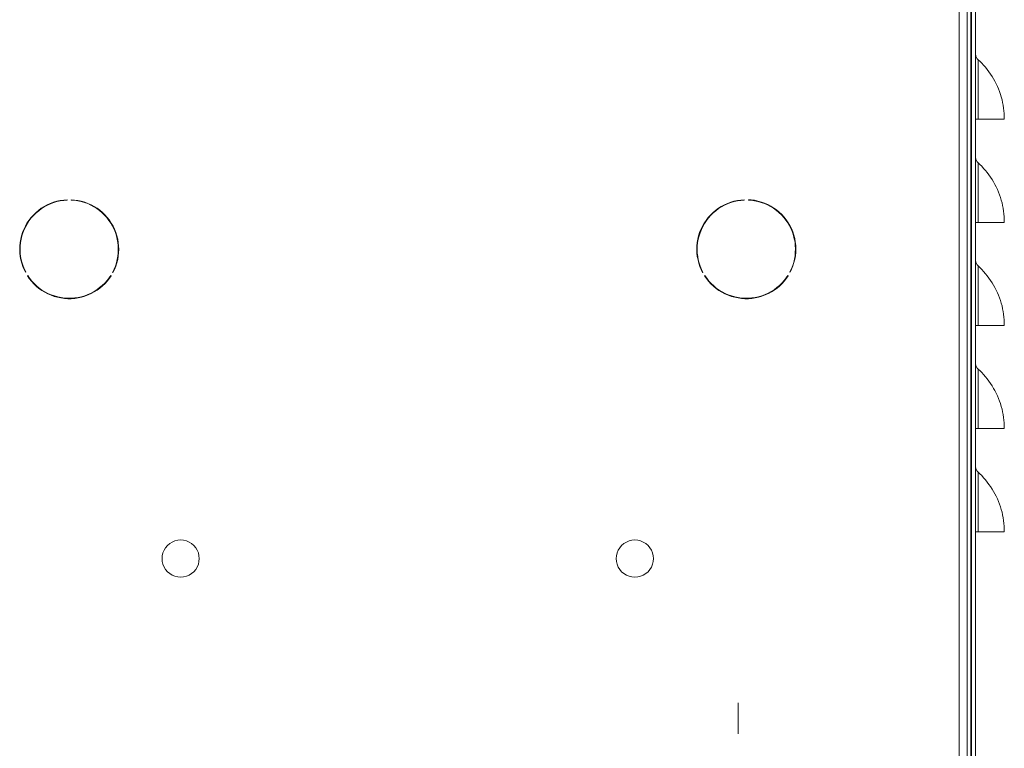
# Model space of a CAD drawing. Units: inches. Extents: x 15 to 192, y 65 to 236.
# Drawn here: x 46 to 70, y 89 to 107 of the extents above; entities that cross this region are included whole.
import ezdxf

# ---------------------------------------------------------------- set-up
doc = ezdxf.new("R2010")
doc.units = ezdxf.units.IN
doc.layers.add('QUOTE', color=7, linetype='Continuous', lineweight=0)

msp = doc.modelspace()

# ---------------------------------------------------------------- linework, layer by layer
at = {"layer": 'QUOTE', "color": 7}
for p, q in [((68.739, 143.828), (68.739, 79.805)), ((68.75, 84.229), (68.75, 143.828)), ((68.45, 78.239), (68.45, 143.56)), ((46.849, 102.277), (46.849, 102.267)), ((46.948, 102.277), (46.948, 102.267)), ((63.25, 102.277), (63.25, 102.267)), ((63.349, 102.277), (63.349, 102.267)), ((45.837, 100.521), (45.844, 100.528)), ((45.886, 100.436), (45.893, 100.439)), ((47.911, 100.436), (47.904, 100.439)), ((47.957, 100.513), (47.95, 100.517)), ((62.241, 100.513), (62.248, 100.517)), ((62.287, 100.436), (62.294, 100.439)), ((64.312, 100.436), (64.305, 100.439)), ((64.361, 100.521), (64.354, 100.528)), ((63.098, 89.328), (63.098, 90.079))]:
    msp.add_line(p, q, dxfattribs=at)
for points in [[(68.848, 84.229), (68.848, 94.227), (68.848, 95.818), (68.848, 96.728), (68.848, 98.319), (68.848, 99.229), (68.848, 100.82), (68.848, 101.727), (68.848, 103.318), (68.848, 104.228), (68.848, 105.819), (68.848, 143.828)], [(68.647, 143.56), (68.647, 79.805), (68.647, 79.749), (68.647, 79.58), (68.647, 79.566), (68.647, 79.516), (68.647, 79.304), (68.647, 79.036), (68.647, 78.98), (68.647, 78.835), (68.647, 78.239)], [(68.848, 105.819), (68.859, 105.752), (68.891, 105.696), (68.912, 105.671)], [(69.547, 104.228), (69.547, 104.295), (69.543, 104.366), (69.536, 104.433), (69.529, 104.5), (69.519, 104.567), (69.505, 104.634), (69.491, 104.701), (69.473, 104.768), (69.452, 104.831), (69.431, 104.899), (69.406, 104.962), (69.378, 105.025), (69.349, 105.085), (69.318, 105.149), (69.286, 105.205), (69.251, 105.266), (69.215, 105.322), (69.173, 105.378), (69.134, 105.435), (69.092, 105.488), (69.046, 105.537), (69, 105.586), (68.951, 105.636), (68.912, 105.671)], [(68.912, 105.671), (68.912, 105.6), (68.912, 105.396), (68.912, 105.075), (68.912, 104.673), (68.912, 104.228)], [(68.848, 104.228), (68.866, 104.228), (68.912, 104.228)], [(68.912, 104.228), (69.258, 104.228), (69.473, 104.228), (69.547, 104.228)], [(68.848, 103.318), (68.859, 103.255), (68.891, 103.195), (68.912, 103.17)], [(69.547, 101.727), (69.547, 101.798), (69.543, 101.865), (69.536, 101.932), (69.529, 102.002), (69.519, 102.069), (69.505, 102.136), (69.491, 102.203), (69.473, 102.267), (69.452, 102.334), (69.431, 102.397), (69.406, 102.461), (69.378, 102.524), (69.349, 102.588), (69.318, 102.648), (69.286, 102.708), (69.251, 102.764), (69.215, 102.824), (69.173, 102.877), (69.134, 102.934), (69.092, 102.987), (69.046, 103.036), (69, 103.089), (68.951, 103.135), (68.912, 103.17)], [(68.912, 103.17), (68.912, 103.099), (68.912, 102.895), (68.912, 102.577), (68.912, 102.175), (68.912, 101.727)], [(46.849, 102.277), (46.765, 102.27), (46.683, 102.26), (46.599, 102.242), (46.521, 102.217), (46.44, 102.189), (46.366, 102.154), (46.292, 102.115), (46.221, 102.069), (46.154, 102.02), (46.091, 101.963), (46.031, 101.907), (45.974, 101.844), (45.921, 101.776), (45.876, 101.706), (45.837, 101.635), (45.798, 101.558), (45.77, 101.48), (45.741, 101.403), (45.724, 101.321), (45.71, 101.237), (45.699, 101.156), (45.699, 101.071), (45.703, 100.986), (45.71, 100.902), (45.727, 100.82), (45.748, 100.739), (45.773, 100.662), (45.805, 100.584), (45.837, 100.521)], [(46.849, 102.267), (46.765, 102.26), (46.683, 102.249), (46.602, 102.231), (46.525, 102.207), (46.444, 102.179), (46.369, 102.143), (46.295, 102.105), (46.225, 102.062), (46.161, 102.009), (46.098, 101.956), (46.038, 101.9), (45.981, 101.836), (45.932, 101.773), (45.886, 101.702), (45.844, 101.628), (45.808, 101.554), (45.777, 101.477), (45.752, 101.399), (45.734, 101.318), (45.72, 101.237), (45.71, 101.152), (45.71, 101.071), (45.713, 100.986), (45.72, 100.905), (45.738, 100.824), (45.756, 100.743), (45.784, 100.665), (45.815, 100.587), (45.844, 100.528)], [(47.957, 100.513), (47.992, 100.587), (48.024, 100.665), (48.052, 100.746), (48.073, 100.828), (48.088, 100.909), (48.094, 100.993), (48.098, 101.078), (48.094, 101.159), (48.088, 101.244), (48.073, 101.325), (48.052, 101.406), (48.027, 101.487), (47.996, 101.565), (47.96, 101.639), (47.918, 101.713), (47.872, 101.784), (47.819, 101.847), (47.763, 101.91), (47.703, 101.97), (47.639, 102.023), (47.572, 102.073), (47.502, 102.115), (47.428, 102.157), (47.35, 102.189), (47.273, 102.217), (47.191, 102.242), (47.11, 102.26), (47.026, 102.27), (46.948, 102.277)], [(47.95, 100.517), (47.985, 100.591), (48.017, 100.669), (48.042, 100.75), (48.063, 100.831), (48.077, 100.912), (48.084, 100.993), (48.088, 101.078), (48.088, 101.159), (48.077, 101.244), (48.063, 101.325), (48.042, 101.406), (48.017, 101.484), (47.985, 101.561), (47.95, 101.635), (47.907, 101.706), (47.862, 101.776), (47.812, 101.844), (47.756, 101.904), (47.696, 101.96), (47.632, 102.017), (47.565, 102.066), (47.495, 102.108), (47.421, 102.147), (47.347, 102.182), (47.269, 102.21), (47.188, 102.231), (47.107, 102.249), (47.026, 102.263), (46.948, 102.267)], [(63.25, 102.277), (63.165, 102.27), (63.081, 102.26), (62.999, 102.242), (62.922, 102.217), (62.841, 102.189), (62.767, 102.154), (62.692, 102.115), (62.622, 102.069), (62.555, 102.02), (62.488, 101.963), (62.431, 101.907), (62.375, 101.844), (62.322, 101.776), (62.276, 101.706), (62.234, 101.635), (62.199, 101.558), (62.167, 101.48), (62.142, 101.403), (62.124, 101.321), (62.11, 101.237), (62.1, 101.156), (62.1, 101.071), (62.103, 100.986), (62.11, 100.902), (62.128, 100.82), (62.146, 100.739), (62.174, 100.662), (62.206, 100.584), (62.241, 100.513)], [(63.25, 102.267), (63.165, 102.26), (63.084, 102.249), (63.003, 102.231), (62.922, 102.207), (62.844, 102.179), (62.77, 102.143), (62.696, 102.105), (62.625, 102.062), (62.558, 102.009), (62.495, 101.956), (62.438, 101.9), (62.382, 101.836), (62.333, 101.773), (62.287, 101.702), (62.244, 101.628), (62.209, 101.554), (62.177, 101.477), (62.153, 101.399), (62.131, 101.318), (62.117, 101.237), (62.11, 101.152), (62.107, 101.071), (62.11, 100.986), (62.121, 100.905), (62.135, 100.824), (62.156, 100.743), (62.184, 100.665), (62.216, 100.587), (62.248, 100.517)], [(64.361, 100.521), (64.396, 100.598), (64.428, 100.676), (64.453, 100.757), (64.474, 100.838), (64.488, 100.919), (64.495, 101.004), (64.499, 101.085), (64.495, 101.17), (64.485, 101.254), (64.47, 101.335), (64.449, 101.417), (64.424, 101.498), (64.393, 101.576), (64.354, 101.65), (64.312, 101.72), (64.266, 101.791), (64.213, 101.858), (64.156, 101.918), (64.097, 101.974), (64.03, 102.03), (63.963, 102.076), (63.892, 102.122), (63.818, 102.161), (63.74, 102.193), (63.663, 102.221), (63.581, 102.246), (63.5, 102.263), (63.416, 102.274), (63.349, 102.277)], [(64.354, 100.528), (64.389, 100.602), (64.421, 100.679), (64.446, 100.757), (64.463, 100.838), (64.478, 100.919), (64.485, 101.004), (64.488, 101.085), (64.485, 101.17), (64.478, 101.251), (64.46, 101.332), (64.439, 101.413), (64.414, 101.494), (64.382, 101.568), (64.347, 101.642), (64.305, 101.716), (64.255, 101.784), (64.206, 101.85), (64.149, 101.91), (64.089, 101.967), (64.026, 102.02), (63.959, 102.069), (63.885, 102.112), (63.814, 102.151), (63.737, 102.186), (63.659, 102.214), (63.578, 102.235), (63.497, 102.253), (63.416, 102.263), (63.349, 102.267)], [(68.848, 101.727), (68.866, 101.727), (68.912, 101.727)], [(68.912, 101.727), (69.258, 101.727), (69.473, 101.727), (69.547, 101.727)], [(68.848, 100.82), (68.859, 100.754), (68.891, 100.697), (68.912, 100.672)], [(69.547, 99.229), (69.547, 99.296), (69.543, 99.363), (69.536, 99.434), (69.529, 99.501), (69.519, 99.568), (69.505, 99.635), (69.491, 99.702), (69.473, 99.769), (69.452, 99.833), (69.431, 99.896), (69.406, 99.963), (69.378, 100.023), (69.349, 100.087), (69.318, 100.147), (69.286, 100.206), (69.251, 100.266), (69.215, 100.323), (69.173, 100.379), (69.134, 100.432), (69.092, 100.485), (69.046, 100.538), (69, 100.587), (68.951, 100.637), (68.912, 100.672)], [(68.912, 100.672), (68.912, 100.602), (68.912, 100.397), (68.912, 100.076), (68.912, 99.674), (68.912, 99.229)], [(45.886, 100.436), (45.932, 100.365), (45.985, 100.302), (46.041, 100.238), (46.101, 100.182), (46.165, 100.129), (46.235, 100.08), (46.306, 100.034), (46.38, 99.995), (46.458, 99.963), (46.535, 99.935), (46.616, 99.914), (46.697, 99.896), (46.782, 99.886), (46.863, 99.878), (46.948, 99.878), (47.033, 99.886), (47.114, 99.896), (47.195, 99.917), (47.276, 99.938), (47.357, 99.97), (47.431, 100.002), (47.505, 100.044), (47.576, 100.087), (47.643, 100.136), (47.706, 100.192), (47.766, 100.249), (47.823, 100.313), (47.872, 100.379), (47.911, 100.436)], [(45.893, 100.439), (45.939, 100.373), (45.992, 100.305), (46.048, 100.245), (46.108, 100.189), (46.172, 100.136), (46.239, 100.087), (46.309, 100.044), (46.384, 100.006), (46.461, 99.974), (46.539, 99.946), (46.62, 99.921), (46.701, 99.907), (46.782, 99.893), (46.863, 99.889), (46.948, 99.889), (47.033, 99.896), (47.114, 99.907), (47.195, 99.924), (47.273, 99.949), (47.35, 99.977), (47.428, 100.012), (47.502, 100.051), (47.569, 100.097), (47.636, 100.147), (47.699, 100.2), (47.759, 100.256), (47.816, 100.319), (47.865, 100.387), (47.904, 100.439)], [(62.287, 100.436), (62.333, 100.365), (62.386, 100.302), (62.442, 100.238), (62.502, 100.182), (62.565, 100.129), (62.633, 100.08), (62.707, 100.034), (62.781, 99.995), (62.855, 99.963), (62.936, 99.935), (63.017, 99.914), (63.098, 99.896), (63.183, 99.886), (63.264, 99.878), (63.349, 99.878), (63.433, 99.886), (63.514, 99.896), (63.596, 99.917), (63.677, 99.938), (63.754, 99.97), (63.832, 100.002), (63.906, 100.044), (63.976, 100.087), (64.044, 100.136), (64.107, 100.192), (64.167, 100.249), (64.223, 100.313), (64.273, 100.379), (64.312, 100.436)], [(62.294, 100.439), (62.34, 100.373), (62.393, 100.305), (62.449, 100.245), (62.509, 100.189), (62.572, 100.136), (62.64, 100.087), (62.71, 100.044), (62.784, 100.006), (62.862, 99.974), (62.939, 99.946), (63.017, 99.921), (63.098, 99.907), (63.183, 99.893), (63.264, 99.889), (63.349, 99.889), (63.43, 99.896), (63.514, 99.907), (63.596, 99.924), (63.673, 99.949), (63.751, 99.977), (63.828, 100.012), (63.899, 100.051), (63.969, 100.097), (64.037, 100.147), (64.1, 100.2), (64.16, 100.256), (64.216, 100.319), (64.266, 100.387), (64.305, 100.439)], [(68.848, 99.229), (68.866, 99.229), (68.912, 99.229)], [(68.912, 99.229), (69.258, 99.229), (69.473, 99.229), (69.547, 99.229)], [(68.848, 98.319), (68.859, 98.252), (68.891, 98.196), (68.912, 98.171)], [(69.547, 96.728), (69.547, 96.795), (69.543, 96.866), (69.536, 96.933), (69.529, 97), (69.519, 97.067), (69.505, 97.134), (69.491, 97.201), (69.473, 97.268), (69.452, 97.335), (69.431, 97.398), (69.406, 97.462), (69.378, 97.525), (69.349, 97.585), (69.318, 97.649), (69.286, 97.705), (69.251, 97.765), (69.215, 97.822), (69.173, 97.878), (69.134, 97.935), (69.092, 97.987), (69.046, 98.037), (69, 98.086), (68.951, 98.136), (68.912, 98.171)], [(68.912, 98.171), (68.912, 98.1), (68.912, 97.896), (68.912, 97.575), (68.912, 97.173), (68.912, 96.728)], [(68.848, 96.728), (68.866, 96.728), (68.912, 96.728)], [(68.912, 96.728), (69.258, 96.728), (69.473, 96.728), (69.547, 96.728)], [(68.848, 95.818), (68.859, 95.755), (68.891, 95.694), (68.912, 95.67)], [(69.547, 94.227), (69.547, 94.297), (69.543, 94.365), (69.536, 94.432), (69.529, 94.502), (69.519, 94.569), (69.505, 94.636), (69.491, 94.703), (69.473, 94.767), (69.452, 94.834), (69.431, 94.897), (69.406, 94.961), (69.378, 95.024), (69.349, 95.088), (69.318, 95.148), (69.286, 95.208), (69.251, 95.264), (69.215, 95.324), (69.173, 95.377), (69.134, 95.434), (69.092, 95.486), (69.046, 95.539), (69, 95.589), (68.951, 95.634), (68.912, 95.67)], [(68.912, 95.67), (68.912, 95.599), (68.912, 95.395), (68.912, 95.077), (68.912, 94.675), (68.912, 94.227)], [(68.848, 94.227), (68.866, 94.227), (68.912, 94.227)], [(68.912, 94.227), (69.258, 94.227), (69.473, 94.227), (69.547, 94.227)]]:
    msp.add_lwpolyline(points, dxfattribs=at)
for points in [[(49.597, 94.029), (49.668, 94.023), (49.738, 94.005), (49.802, 93.98), (49.862, 93.941), (49.915, 93.895), (49.964, 93.842), (50, 93.782), (50.028, 93.719), (50.042, 93.648), (50.049, 93.578), (50.042, 93.507), (50.028, 93.44), (50, 93.373), (49.964, 93.313), (49.915, 93.26), (49.862, 93.215), (49.802, 93.176), (49.738, 93.151), (49.668, 93.133), (49.597, 93.13), (49.527, 93.133), (49.46, 93.151), (49.393, 93.176), (49.333, 93.215), (49.28, 93.26), (49.234, 93.313), (49.199, 93.373), (49.17, 93.44), (49.153, 93.507), (49.149, 93.578), (49.153, 93.648), (49.17, 93.719), (49.199, 93.782), (49.234, 93.842), (49.28, 93.895), (49.333, 93.941), (49.393, 93.98), (49.46, 94.005), (49.527, 94.023)], [(60.597, 94.029), (60.667, 94.023), (60.738, 94.005), (60.801, 93.98), (60.862, 93.941), (60.918, 93.895), (60.964, 93.842), (60.999, 93.782), (61.027, 93.719), (61.041, 93.648), (61.048, 93.578), (61.041, 93.507), (61.027, 93.44), (60.999, 93.373), (60.964, 93.313), (60.918, 93.26), (60.862, 93.215), (60.801, 93.176), (60.738, 93.151), (60.667, 93.133), (60.597, 93.13), (60.526, 93.133), (60.459, 93.151), (60.396, 93.176), (60.332, 93.215), (60.279, 93.26), (60.234, 93.313), (60.198, 93.373), (60.17, 93.44), (60.152, 93.507), (60.149, 93.578), (60.152, 93.648), (60.17, 93.719), (60.198, 93.782), (60.234, 93.842), (60.279, 93.895), (60.332, 93.941), (60.396, 93.98), (60.459, 94.005), (60.526, 94.023)]]:
    msp.add_lwpolyline(points, close=True, dxfattribs=at)

doc.saveas('drawing.dxf')
